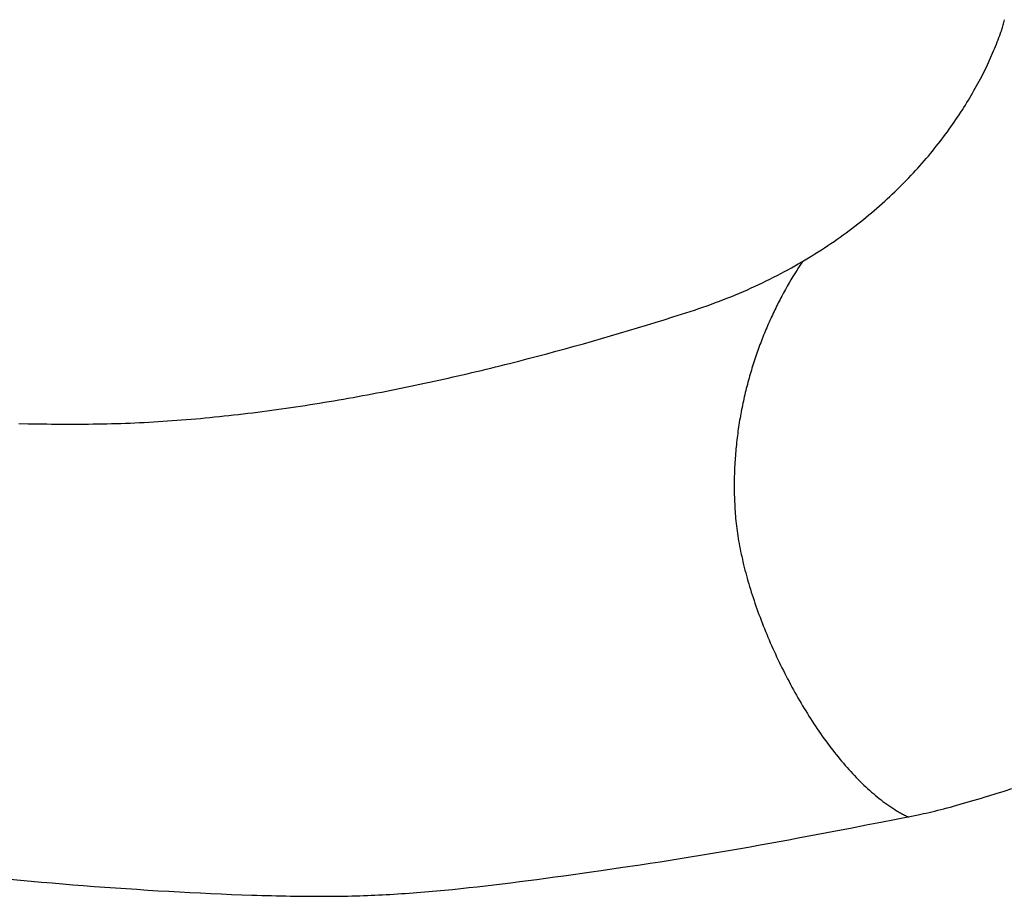
# Model space of a CAD drawing. Extents: x 20 to 1852, y 20 to 1647.
# Drawn here: x 1382 to 1603, y 20 to 217 of the extents above; entities that cross this region are included whole.
import ezdxf

# ---------------------------------------------------------------- set-up
doc = ezdxf.new("R2010")
doc.units = 0
doc.layers.get('0').update_dxf_attribs({"color": 3, "linetype": 'CONTINUOUS'})
doc.layers.add('CSLAYER2', color=3, linetype='CONTINUOUS')

# ---------------------------------------------------------------- blocks, each defined once
blk = doc.blocks.new('BLKF014')
at = {"layer": 'CSLAYER2', "color": 3, "linetype": 'CONTINUOUS'}
for p, q in [((1603.223829, 216.336014), (1603.301075, 216.639462)), ((1602.569892, 214.109426), (1602.655182, 214.367828)), ((1602.655182, 214.367828), (1602.739447, 214.632004)), ((1602.739447, 214.632004), (1602.822693, 214.901912)), ((1602.822693, 214.901912), (1602.904926, 215.177512)), ((1602.904926, 215.177512), (1602.98615, 215.458763)), ((1602.98615, 215.458763), (1603.066372, 215.745624)), ((1603.066372, 215.745624), (1603.145596, 216.038055)), ((1603.145596, 216.038055), (1603.223829, 216.336014)), ((1601.654021, 211.63851), (1601.846951, 212.135293)), ((1601.846951, 212.135293), (1602.034947, 212.629529)), ((1602.034947, 212.629529), (1602.218029, 213.121155)), ((1602.218029, 213.121155), (1602.396217, 213.610105)), ((1602.396217, 213.610105), (1602.483572, 213.856838)), ((1602.483572, 213.856838), (1602.569892, 214.109426)), ((1600.83254, 209.627198), (1601.045416, 210.133525)), ((1601.045416, 210.133525), (1601.253274, 210.637562)), ((1601.253274, 210.637562), (1601.456136, 211.139245)), ((1601.456136, 211.139245), (1601.654021, 211.63851)), ((1599.930446, 207.580277), (1600.163599, 208.095121)), ((1600.163599, 208.095121), (1600.391653, 208.607932)), ((1600.391653, 208.607932), (1600.614626, 209.118646)), ((1600.614626, 209.118646), (1600.83254, 209.627198)), ((1598.946409, 205.501857), (1599.200173, 206.02419)), ((1599.200173, 206.02419), (1599.448753, 206.544748)), ((1599.448753, 206.544748), (1599.692171, 207.063465)), ((1599.692171, 207.063465), (1599.930446, 207.580277)), ((1597.599109, 202.865794), (1597.879102, 203.396045)), ((1597.879102, 203.396045), (1598.153808, 203.924841)), ((1598.153808, 203.924841), (1598.423248, 204.452118)), ((1598.423248, 204.452118), (1598.687441, 204.977811)), ((1598.687441, 204.977811), (1598.946409, 205.501857)), ((1596.425845, 200.731521), (1596.727196, 201.266951)), ((1596.727196, 201.266951), (1597.023176, 201.801182)), ((1597.023176, 201.801182), (1597.313807, 202.334151)), ((1597.313807, 202.334151), (1597.599109, 202.865794)), ((1595.16632, 198.579102), (1595.489361, 199.118683)), ((1595.489361, 199.118683), (1595.806948, 199.657323)), ((1595.806948, 199.657323), (1596.119102, 200.194957)), ((1596.119102, 200.194957), (1596.425845, 200.731521)), ((1593.819207, 196.412645), (1594.16427, 196.955351)), ((1594.16427, 196.955351), (1594.503795, 197.497372)), ((1594.503795, 197.497372), (1594.837805, 198.038643)), ((1594.837805, 198.038643), (1595.16632, 198.579102)), ((1592.383177, 194.23626), (1592.750593, 194.781063)), ((1592.750593, 194.781063), (1593.11239, 195.325437)), ((1593.11239, 195.325437), (1593.468588, 195.869319)), ((1593.468588, 195.869319), (1593.819207, 196.412645)), ((1590.8569, 192.054055), (1591.247002, 192.599927)), ((1591.247002, 192.599927), (1591.631402, 193.145628)), ((1591.631402, 193.145628), (1592.01012, 193.691094)), ((1592.01012, 193.691094), (1592.383177, 194.23626)), ((1589.239048, 189.870138), (1589.652169, 190.416053)), ((1589.652169, 190.416053), (1590.059504, 190.962053)), ((1590.059504, 190.962053), (1590.461074, 191.508075)), ((1590.461074, 191.508075), (1590.8569, 192.054055)), ((1587.528293, 187.688619), (1587.964764, 188.233549)), ((1587.964764, 188.233549), (1588.395366, 188.778822)), ((1588.395366, 188.778822), (1588.820121, 189.324373)), ((1588.820121, 189.324373), (1589.239048, 189.870138)), ((1585.723305, 185.513606), (1586.183459, 186.056524)), ((1586.183459, 186.056524), (1586.637661, 186.600042)), ((1586.637661, 186.600042), (1587.085932, 187.144095)), ((1587.085932, 187.144095), (1587.528293, 187.688619)), ((1583.822757, 183.349207), (1584.306925, 183.889087)), ((1584.306925, 183.889087), (1584.785059, 184.429823)), ((1584.785059, 184.429823), (1585.257179, 184.97135)), ((1585.257179, 184.97135), (1585.723305, 185.513606)), ((1581.310665, 180.664897), (1581.825319, 181.199533)), ((1581.825319, 181.199533), (1582.333834, 181.735347)), ((1582.333834, 181.735347), (1582.836232, 182.272273)), ((1582.836232, 182.272273), (1583.332533, 182.810248)), ((1583.332533, 182.810248), (1583.822757, 183.349207)), ((1579.190246, 178.539405), (1579.729663, 179.068691)), ((1579.729663, 179.068691), (1580.262857, 179.599411)), ((1580.262857, 179.599411), (1580.789851, 180.131501)), ((1580.789851, 180.131501), (1581.310665, 180.664897)), ((1576.969949, 176.437881), (1577.53446, 176.96079)), ((1577.53446, 176.96079), (1578.092666, 177.48539)), ((1578.092666, 177.48539), (1578.644588, 178.011616)), ((1578.644588, 178.011616), (1579.190246, 178.539405)), ((1574.648444, 174.364435), (1575.238381, 174.87994)), ((1575.238381, 174.87994), (1575.821931, 175.397392)), ((1575.821931, 175.397392), (1576.399113, 175.916727)), ((1576.399113, 175.916727), (1576.969949, 176.437881)), ((1572.224403, 172.323175), (1572.840099, 172.830248)), ((1572.840099, 172.830248), (1573.449324, 173.339525)), ((1573.449324, 173.339525), (1574.052098, 173.850942)), ((1574.052098, 173.850942), (1574.648444, 174.364435)), ((1569.048135, 169.823121), (1569.696496, 170.318209)), ((1569.696496, 170.318209), (1570.338283, 170.815823)), ((1570.338283, 170.815823), (1570.973516, 171.315899)), ((1570.973516, 171.315899), (1571.602215, 171.81837)), ((1571.602215, 171.81837), (1572.224403, 172.323175)), ((1566.388529, 167.869301), (1567.063396, 168.353647)), ((1567.063396, 168.353647), (1567.731606, 168.840775)), ((1567.731606, 168.840775), (1568.393179, 169.330621)), ((1568.393179, 169.330621), (1569.048135, 169.823121)), ((1562.913602, 165.491549), (1563.622068, 165.961022)), ((1563.622068, 165.961022), (1564.323774, 166.433598)), ((1564.323774, 166.433598), (1565.018739, 166.909212)), ((1565.018739, 166.909212), (1565.706983, 167.387802)), ((1565.706983, 167.387802), (1566.388529, 167.869301)), ((1559.269119, 163.192976), (1560.011704, 163.645971)), ((1560.011704, 163.645971), (1560.747425, 164.10239)), ((1560.747425, 164.10239), (1561.4763, 164.562169)), ((1561.4763, 164.562169), (1562.198352, 165.025243)), ((1562.198352, 165.025243), (1562.913602, 165.491549)), ((1555.452486, 160.981609), (1556.229709, 161.416521)), ((1556.229709, 161.416521), (1556.999963, 161.855178)), ((1556.999963, 161.855178), (1557.763269, 162.297515)), ((1557.507712, 161.756679), (1557.070076, 161.085493)), ((1557.948438, 162.418709), (1557.507712, 161.756679)), ((1557.763269, 162.297515), (1558.519647, 162.74347)), ((1558.519647, 162.74347), (1559.269119, 163.192976)), ((1551.461107, 158.865472), (1552.273487, 159.280696)), ((1552.273487, 159.280696), (1553.078794, 159.699985)), ((1553.078794, 159.699985), (1553.877049, 160.123277)), ((1553.877049, 160.123277), (1554.668273, 160.550506)), ((1554.668273, 160.550506), (1555.452486, 160.981609)), ((1556.204736, 159.716002), (1555.777364, 159.017875)), ((1556.635695, 160.405238), (1556.204736, 159.716002)), ((1557.070076, 161.085493), (1556.635695, 160.405238)), ((1547.292389, 156.85259), (1548.140444, 157.24652)), ((1548.140444, 157.24652), (1548.981323, 157.644838)), ((1548.981323, 157.644838), (1549.815046, 158.047479)), ((1549.815046, 158.047479), (1550.641634, 158.454378)), ((1550.641634, 158.454378), (1551.461107, 158.865472)), ((1554.934049, 157.595297), (1554.518437, 156.871023)), ((1555.353747, 158.310944), (1554.934049, 157.595297)), ((1555.777364, 159.017875), (1555.353747, 158.310944)), ((1542.052183, 154.584727), (1542.943734, 154.950987)), ((1542.943734, 154.950987), (1543.827985, 155.32202)), ((1543.827985, 155.32202), (1544.704954, 155.697761)), ((1544.704954, 155.697761), (1545.574664, 156.078146)), ((1545.574664, 156.078146), (1546.437136, 156.46311)), ((1546.437136, 156.46311), (1547.292389, 156.85259)), ((1553.700136, 155.396946), (1553.297779, 154.64732)), ((1554.107077, 156.13821), (1553.700136, 155.396946)), ((1554.518437, 156.871023), (1554.107077, 156.13821)), ((1535.605145, 152.159916), (1536.548386, 152.490974)), ((1536.548386, 152.490974), (1537.484181, 152.827253)), ((1537.484181, 152.827253), (1538.41255, 153.16869)), ((1538.41255, 153.16869), (1539.333514, 153.51522)), ((1539.333514, 153.51522), (1540.247093, 153.866779)), ((1540.247093, 153.866779), (1541.153309, 154.223302)), ((1541.153309, 154.223302), (1542.052183, 154.584727)), ((1552.313032, 152.73725), (1552.119874, 152.349152)), ((1552.507481, 153.123335), (1552.313032, 152.73725)), ((1552.703202, 153.507395), (1552.507481, 153.123335)), ((1552.900172, 153.889421), (1552.703202, 153.507395)), ((1553.098371, 154.269399), (1552.900172, 153.889421)), ((1553.297779, 154.64732), (1553.098371, 154.269399)), ((1528.831785, 149.955385), (1530.786339, 150.575576)), ((1530.786339, 150.575576), (1532.730534, 151.198714)), ((1532.730534, 151.198714), (1533.696239, 151.513722)), ((1533.696239, 151.513722), (1534.654436, 151.834144)), ((1534.654436, 151.834144), (1535.605145, 152.159916)), ((1551.17418, 150.378847), (1550.989206, 149.9789)), ((1551.36057, 150.776846), (1551.17418, 150.378847)), ((1551.548355, 151.172887), (1551.36057, 150.776846)), ((1551.737514, 151.566959), (1551.548355, 151.172887)), ((1551.928028, 151.959051), (1551.737514, 151.566959)), ((1552.119874, 152.349152), (1551.928028, 151.959051)), ((1520.915406, 147.50827), (1522.908683, 148.114584)), ((1522.908683, 148.114584), (1524.892685, 148.724681)), ((1524.892685, 148.724681), (1526.867143, 149.338351)), ((1526.867143, 149.338351), (1528.831785, 149.955385)), ((1550.263886, 148.359864), (1550.086304, 147.950348)), ((1550.442988, 148.767489), (1550.263886, 148.359864)), ((1550.62359, 149.17321), (1550.442988, 148.767489)), ((1550.805669, 149.577018), (1550.62359, 149.17321)), ((1550.989206, 149.9789), (1550.805669, 149.577018)), ((1514.882648, 145.714105), (1516.902118, 146.307822)), ((1516.902118, 146.307822), (1518.913127, 146.905946)), ((1518.913127, 146.905946), (1520.915406, 147.50827)), ((1549.221915, 145.874773), (1549.053887, 145.454136)), ((1549.391587, 146.293583), (1549.221915, 145.874773)), ((1549.562882, 146.710557), (1549.391587, 146.293583)), ((1549.735781, 147.125683), (1549.562882, 146.710557)), ((1549.910262, 147.53895), (1549.735781, 147.125683)), ((1550.086304, 147.950348), (1549.910262, 147.53895)), ((1506.725596, 143.387494), (1508.776192, 143.961492)), ((1508.776192, 143.961492), (1510.819414, 144.540732)), ((1510.819414, 144.540732), (1512.854989, 145.125006)), ((1512.854989, 145.125006), (1514.882648, 145.714105)), ((1548.398634, 143.753555), (1548.23914, 143.323955)), ((1548.559877, 144.181383), (1548.398634, 143.753555)), ((1548.722847, 144.607431), (1548.559877, 144.181383)), ((1548.887524, 145.031685), (1548.722847, 144.607431)), ((1549.053887, 145.454136), (1548.887524, 145.031685)), ((1498.45489, 141.148106), (1500.532272, 141.699046)), ((1500.532272, 141.699046), (1502.603365, 142.256063)), ((1502.603365, 142.256063), (1504.667896, 142.818949)), ((1504.667896, 142.818949), (1506.725596, 143.387494)), ((1547.619058, 141.588073), (1547.468616, 141.149787)), ((1547.771353, 142.024645), (1547.619058, 141.588073)), ((1547.925478, 142.459489), (1547.771353, 142.024645)), ((1548.081414, 142.892597), (1547.925478, 142.459489)), ((1548.23914, 143.323955), (1548.081414, 142.892597)), ((1490.087891, 139.009295), (1491.138438, 139.27069)), ((1491.138438, 139.27069), (1492.187718, 139.533838)), ((1492.187718, 139.533838), (1494.282342, 140.065294)), ((1494.282342, 140.065294), (1496.371489, 140.603453)), ((1496.371489, 140.603453), (1498.45489, 141.148106)), ((1546.885781, 139.379709), (1546.74491, 138.933011)), ((1547.028608, 139.824746), (1546.885781, 139.379709)), ((1547.17337, 140.268112), (1547.028608, 139.824746)), ((1547.320046, 140.709796), (1547.17337, 140.268112)), ((1547.468616, 141.149787), (1547.320046, 140.709796)), ((1481.641961, 136.984416), (1482.701425, 137.230839)), ((1482.701425, 137.230839), (1483.759893, 137.479224)), ((1483.759893, 137.479224), (1484.817332, 137.729547)), ((1484.817332, 137.729547), (1485.873707, 137.981779)), ((1485.873707, 137.981779), (1486.928984, 138.235897)), ((1486.928984, 138.235897), (1487.98313, 138.491873)), ((1487.98313, 138.491873), (1489.03611, 138.749681)), ((1489.03611, 138.749681), (1490.087891, 139.009295)), ((1546.201399, 137.12984), (1546.070619, 136.675007)), ((1546.33424, 137.583067), (1546.201399, 137.12984)), ((1546.469119, 138.034679), (1546.33424, 137.583067)), ((1546.606016, 138.484664), (1546.469119, 138.034679)), ((1546.74491, 138.933011), (1546.606016, 138.484664)), ((1471.000003, 134.633879), (1472.067561, 134.859239)), ((1472.067561, 134.859239), (1473.134463, 135.086823)), ((1473.134463, 135.086823), (1474.200673, 135.316605)), ((1474.200673, 135.316605), (1475.26616, 135.548558)), ((1475.26616, 135.548558), (1476.330887, 135.782656)), ((1476.330887, 135.782656), (1477.394823, 136.018874)), ((1477.394823, 136.018874), (1478.457931, 136.257185)), ((1478.457931, 136.257185), (1479.52018, 136.497563)), ((1479.52018, 136.497563), (1480.581534, 136.739982)), ((1480.581534, 136.739982), (1481.641961, 136.984416)), ((1545.568507, 134.839846), (1545.448336, 134.377154)), ((1545.690842, 135.300988), (1545.568507, 134.839846)), ((1545.815319, 135.76057), (1545.690842, 135.300988)), ((1545.941918, 136.21858), (1545.815319, 135.76057)), ((1546.070619, 136.675007), (1545.941918, 136.21858)), ((1460.295754, 132.50831), (1461.368015, 132.709999)), ((1461.368015, 132.709999), (1462.439959, 132.914174)), ((1462.439959, 132.914174), (1463.511551, 133.120807)), ((1463.511551, 133.120807), (1464.582758, 133.329872)), ((1464.582758, 133.329872), (1465.653545, 133.541343)), ((1465.653545, 133.541343), (1466.723879, 133.755194)), ((1466.723879, 133.755194), (1467.793725, 133.971399)), ((1467.793725, 133.971399), (1468.863051, 134.189933)), ((1468.863051, 134.189933), (1469.931821, 134.410768)), ((1469.931821, 134.410768), (1471.000003, 134.633879)), ((1545.10101, 132.979888), (1544.9897, 132.511107)), ((1545.214566, 133.447164), (1545.10101, 132.979888)), ((1545.330348, 133.912923), (1545.214566, 133.447164)), ((1545.448336, 134.377154), (1545.330348, 133.912923)), ((1447.416177, 130.29131), (1448.489606, 130.461152)), ((1448.489606, 130.461152), (1449.563125, 130.633792)), ((1449.563125, 130.633792), (1450.636698, 130.809203)), ((1450.636698, 130.809203), (1451.710293, 130.98736)), ((1451.710293, 130.98736), (1452.783876, 131.168235)), ((1452.783876, 131.168235), (1453.857412, 131.351804)), ((1453.857412, 131.351804), (1454.930867, 131.538039)), ((1454.930867, 131.538039), (1456.004209, 131.726916)), ((1456.004209, 131.726916), (1457.077402, 131.918407)), ((1457.077402, 131.918407), (1458.150413, 132.112487)), ((1458.150413, 132.112487), (1459.223208, 132.30913)), ((1459.223208, 132.30913), (1460.295754, 132.50831)), ((1544.567339, 130.621147), (1544.467573, 130.145003)), ((1544.669456, 131.09584), (1544.567339, 130.621147)), ((1544.773902, 131.569072), (1544.669456, 131.09584)), ((1544.880657, 132.040831), (1544.773902, 131.569072)), ((1544.9897, 132.511107), (1544.880657, 132.040831)), ((1431.348506, 128.097105), (1432.416528, 128.221856)), ((1432.416528, 128.221856), (1433.485147, 128.349795)), ((1433.485147, 128.349795), (1434.554331, 128.480897)), ((1434.554331, 128.480897), (1435.624044, 128.615136)), ((1435.624044, 128.615136), (1436.694254, 128.752485)), ((1436.694254, 128.752485), (1437.764926, 128.892918)), ((1437.764926, 128.892918), (1438.836026, 129.03641)), ((1438.836026, 129.03641), (1439.90752, 129.182934)), ((1439.90752, 129.182934), (1440.979375, 129.332463)), ((1440.979375, 129.332463), (1442.051557, 129.484973)), ((1442.051557, 129.484973), (1443.124032, 129.640437)), ((1443.124032, 129.640437), (1444.196765, 129.798829)), ((1444.196765, 129.798829), (1445.269723, 129.960122)), ((1445.269723, 129.960122), (1446.342871, 130.124291)), ((1446.342871, 130.124291), (1447.416177, 130.29131)), ((1544.092425, 128.226143), (1544.004721, 127.742912)), ((1544.182583, 128.707979), (1544.092425, 128.226143)), ((1544.275174, 129.188408), (1544.182583, 128.707979)), ((1544.370177, 129.667419), (1544.275174, 129.188408)), ((1544.467573, 130.145003), (1544.370177, 129.667419)), ((1382.08547, 126.043758), (1384.174647, 126.004326)), ((1384.174647, 126.004326), (1386.262075, 125.972742)), ((1386.262075, 125.972742), (1388.347245, 125.949107)), ((1397.688904, 125.943846), (1398.72139, 125.953727)), ((1398.72139, 125.953727), (1399.754059, 125.966691)), ((1399.754059, 125.966691), (1400.788376, 125.983653)), ((1400.788376, 125.983653), (1401.824309, 126.004586)), ((1401.824309, 126.004586), (1402.861822, 126.029464)), ((1402.861822, 126.029464), (1403.900884, 126.058261)), ((1403.900884, 126.058261), (1404.941458, 126.090951)), ((1404.941458, 126.090951), (1405.983512, 126.127507)), ((1405.983512, 126.127507), (1407.027012, 126.167905)), ((1407.027012, 126.167905), (1408.071924, 126.212117)), ((1408.071924, 126.212117), (1409.118213, 126.260117)), ((1409.118213, 126.260117), (1410.165846, 126.311881)), ((1410.165846, 126.311881), (1411.214789, 126.36738)), ((1411.214789, 126.36738), (1412.265009, 126.42659)), ((1412.265009, 126.42659), (1413.31647, 126.489485)), ((1413.31647, 126.489485), (1414.36914, 126.556037)), ((1414.36914, 126.556037), (1415.422984, 126.626222)), ((1415.422984, 126.626222), (1416.477968, 126.700012)), ((1416.477968, 126.700012), (1417.534059, 126.777383)), ((1417.534059, 126.777383), (1418.591223, 126.858307)), ((1418.591223, 126.858307), (1419.649425, 126.942759)), ((1419.649425, 126.942759), (1420.708632, 127.030713)), ((1420.708632, 127.030713), (1421.76881, 127.122142)), ((1421.76881, 127.122142), (1422.829925, 127.217021)), ((1422.829925, 127.217021), (1423.891943, 127.315324)), ((1423.891943, 127.315324), (1424.95483, 127.417023)), ((1424.95483, 127.417023), (1426.018552, 127.522094)), ((1426.018552, 127.522094), (1427.083076, 127.63051)), ((1427.083076, 127.63051), (1428.148367, 127.742245)), ((1428.148367, 127.742245), (1429.214392, 127.857274)), ((1429.214392, 127.857274), (1430.281116, 127.975569)), ((1430.281116, 127.975569), (1431.348506, 128.097105)), ((1543.756542, 126.284959), (1543.678863, 125.796257)), ((1543.836759, 126.772309), (1543.756542, 126.284959)), ((1543.919492, 127.258297), (1543.836759, 126.772309)), ((1544.004721, 127.742912), (1543.919492, 127.258297)), ((1388.347245, 125.949107), (1389.388824, 125.940302)), ((1389.388824, 125.940302), (1390.429647, 125.933523)), ((1390.429647, 125.933523), (1391.469651, 125.928782)), ((1391.469651, 125.928782), (1392.508772, 125.926091)), ((1392.508772, 125.926091), (1393.546946, 125.925464)), ((1393.546946, 125.925464), (1394.58411, 125.926914)), ((1394.58411, 125.926914), (1395.6202, 125.930452)), ((1395.6202, 125.930452), (1396.655153, 125.936092)), ((1396.655153, 125.936092), (1397.688904, 125.943846)), ((1543.39393, 123.82816), (1543.329247, 123.332868)), ((1543.461254, 124.322156), (1543.39393, 123.82816)), ((1543.531197, 124.814845), (1543.461254, 124.322156)), ((1543.603741, 125.306215), (1543.531197, 124.814845)), ((1543.678863, 125.796257), (1543.603741, 125.306215)), ((1543.151252, 121.839328), (1543.09734, 121.338962)), ((1543.207887, 122.338441), (1543.151252, 121.839328)), ((1543.267226, 122.836292), (1543.207887, 122.338441)), ((1543.329247, 123.332868), (1543.267226, 122.836292)), ((1542.90935, 119.325204), (1542.86937, 118.818745)), ((1542.952158, 119.830466), (1542.90935, 119.325204)), ((1542.997773, 120.33452), (1542.952158, 119.830466)), ((1543.046174, 120.837356), (1542.997773, 120.33452)), ((1543.09734, 121.338962), (1543.046174, 120.837356)), ((1542.766603, 117.292299), (1542.738142, 116.781164)), ((1542.797976, 117.802281), (1542.766603, 117.292299)), ((1542.832238, 118.3111), (1542.797976, 117.802281)), ((1542.86937, 118.818745), (1542.832238, 118.3111)), ((1542.67043, 115.240954), (1542.65382, 114.725319)), ((1542.690035, 115.75548), (1542.67043, 115.240954)), ((1542.712612, 116.268887), (1542.690035, 115.75548)), ((1542.738142, 116.781164), (1542.712612, 116.268887)), ((1542.62216, 113.171876), (1542.617732, 112.651918)), ((1542.629664, 113.690769), (1542.62216, 113.171876)), ((1542.640224, 114.208587), (1542.629664, 113.690769)), ((1542.65382, 114.725319), (1542.640224, 114.208587)), ((1542.617732, 112.651918), (1542.616403, 112.130907)), ((1542.616403, 112.130907), (1542.618191, 111.608854)), ((1542.618191, 111.608854), (1542.62312, 111.08577)), ((1542.62312, 111.08577), (1542.631208, 110.561666)), ((1542.631208, 110.561666), (1542.642476, 110.036552)), ((1542.642476, 110.036552), (1542.656946, 109.510441)), ((1542.656946, 109.510441), (1542.674639, 108.983343)), ((1542.674639, 108.983343), (1542.695575, 108.455269)), ((1542.695575, 108.455269), (1542.719774, 107.92623)), ((1542.719774, 107.92623), (1542.747258, 107.396237)), ((1542.747258, 107.396237), (1542.778047, 106.865302)), ((1542.778047, 106.865302), (1542.812162, 106.333434)), ((1542.812162, 106.333434), (1542.849624, 105.800646)), ((1542.849624, 105.800646), (1542.890454, 105.266949)), ((1542.890454, 105.266949), (1542.935956, 104.730435)), ((1542.935956, 104.730435), (1542.987394, 104.189285)), ((1542.987394, 104.189285), (1543.044721, 103.643611)), ((1543.044721, 103.643611), (1543.107894, 103.093529)), ((1543.107894, 103.093529), (1543.176868, 102.53915)), ((1543.176868, 102.53915), (1543.251599, 101.980591)), ((1543.251599, 101.980591), (1543.33204, 101.417964)), ((1543.33204, 101.417964), (1543.418149, 100.851382)), ((1543.418149, 100.851382), (1543.50988, 100.280961)), ((1543.50988, 100.280961), (1543.607189, 99.706814)), ((1543.607189, 99.706814), (1543.710031, 99.129055)), ((1543.710031, 99.129055), (1543.818361, 98.547797)), ((1543.818361, 98.547797), (1543.932135, 97.963155)), ((1543.932135, 97.963155), (1544.051308, 97.375242)), ((1544.051308, 97.375242), (1544.175836, 96.784172)), ((1544.175836, 96.784172), (1544.305673, 96.190059)), ((1544.305673, 96.190059), (1544.440776, 95.593018)), ((1544.440776, 95.593018), (1544.581099, 94.99316)), ((1544.581099, 94.99316), (1544.726598, 94.390602)), ((1544.726598, 94.390602), (1544.877229, 93.785456)), ((1544.877229, 93.785456), (1545.032946, 93.177836)), ((1545.032946, 93.177836), (1545.193705, 92.567857)), ((1545.193705, 92.567857), (1545.359462, 91.955631)), ((1545.359462, 91.955631), (1545.530171, 91.341274)), ((1545.530171, 91.341274), (1545.705788, 90.724898)), ((1545.705788, 90.724898), (1545.886269, 90.106618)), ((1545.886269, 90.106618), (1546.071569, 89.486547)), ((1546.071569, 89.486547), (1546.261643, 88.8648)), ((1546.261643, 88.8648), (1546.456446, 88.241489)), ((1546.456446, 88.241489), (1546.655935, 87.61673)), ((1546.655935, 87.61673), (1546.860063, 86.990636)), ((1546.860063, 86.990636), (1547.068788, 86.36332)), ((1547.068788, 86.36332), (1547.282063, 85.734897)), ((1547.282063, 85.734897), (1547.499845, 85.105481)), ((1547.499845, 85.105481), (1547.722088, 84.475185)), ((1547.722088, 84.475185), (1547.948749, 83.844123)), ((1547.948749, 83.844123), (1548.179782, 83.212409)), ((1548.179782, 83.212409), (1548.415142, 82.580157)), ((1548.415142, 82.580157), (1548.654786, 81.94748)), ((1548.654786, 81.94748), (1548.898669, 81.314493)), ((1548.898669, 81.314493), (1549.146745, 80.68131)), ((1549.146745, 80.68131), (1549.398971, 80.048044)), ((1549.398971, 80.048044), (1549.655301, 79.414809)), ((1549.655301, 79.414809), (1549.915691, 78.781719)), ((1549.915691, 78.781719), (1550.180097, 78.148889)), ((1550.180097, 78.148889), (1550.448473, 77.51643)), ((1550.448473, 77.51643), (1550.720776, 76.884459)), ((1550.720776, 76.884459), (1550.99696, 76.253088)), ((1550.99696, 76.253088), (1551.27698, 75.622431)), ((1551.27698, 75.622431), (1551.560793, 74.992602)), ((1551.560793, 74.992602), (1551.848353, 74.363715)), ((1551.848353, 74.363715), (1552.139616, 73.735885)), ((1552.139616, 73.735885), (1552.434538, 73.109223)), ((1552.434538, 73.109223), (1552.733073, 72.483846)), ((1552.733073, 72.483846), (1553.035177, 71.859866)), ((1553.035177, 71.859866), (1553.340805, 71.237397)), ((1553.340805, 71.237397), (1553.649913, 70.616554)), ((1553.649913, 70.616554), (1553.962456, 69.997449)), ((1553.962456, 69.997449), (1554.278389, 69.380197)), ((1554.278389, 69.380197), (1554.597669, 68.764912)), ((1554.597669, 68.764912), (1554.920249, 68.151708)), ((1554.920249, 68.151708), (1555.246086, 67.540698)), ((1555.246086, 67.540698), (1555.575135, 66.931996)), ((1555.575135, 66.931996), (1555.907351, 66.325717)), ((1555.907351, 66.325717), (1556.242689, 65.721973)), ((1556.242689, 65.721973), (1556.581106, 65.12088)), ((1556.581106, 65.12088), (1556.922555, 64.52255)), ((1556.922555, 64.52255), (1557.266994, 63.927097)), ((1557.266994, 63.927097), (1557.614376, 63.334636)), ((1557.614376, 63.334636), (1557.964658, 62.745281)), ((1557.964658, 62.745281), (1558.317795, 62.159144)), ((1558.317795, 62.159144), (1558.673741, 61.576341)), ((1558.673741, 61.576341), (1559.032454, 60.996984)), ((1559.032454, 60.996984), (1559.393887, 60.421188)), ((1559.393887, 60.421188), (1559.757996, 59.849067)), ((1559.757996, 59.849067), (1560.124737, 59.280734)), ((1560.124737, 59.280734), (1560.494064, 58.716303)), ((1560.494064, 58.716303), (1560.865934, 58.155889)), ((1560.865934, 58.155889), (1561.240302, 57.599604)), ((1561.240302, 57.599604), (1561.617123, 57.047564)), ((1561.617123, 57.047564), (1561.996352, 56.499881)), ((1561.996352, 56.499881), (1562.377945, 55.95667)), ((1562.377945, 55.95667), (1562.761856, 55.418044)), ((1562.761856, 55.418044), (1563.148043, 54.884117)), ((1563.148043, 54.884117), (1563.536459, 54.355003)), ((1563.536459, 54.355003), (1563.92706, 53.830817)), ((1563.92706, 53.830817), (1564.319802, 53.311671)), ((1564.319802, 53.311671), (1564.71464, 52.79768)), ((1564.71464, 52.79768), (1565.111529, 52.288958)), ((1565.111529, 52.288958), (1565.510425, 51.785618)), ((1565.510425, 51.785618), (1565.911282, 51.287774)), ((1565.911282, 51.287774), (1566.314057, 50.795541)), ((1566.314057, 50.795541), (1566.718705, 50.309031)), ((1566.718705, 50.309031), (1567.125181, 49.828359)), ((1567.125181, 49.828359), (1567.53344, 49.353639)), ((1567.53344, 49.353639), (1567.943438, 48.884985)), ((1567.943438, 48.884985), (1568.35513, 48.42251)), ((1568.35513, 48.42251), (1568.768472, 47.966328)), ((1568.768472, 47.966328), (1569.183419, 47.516553)), ((1569.183419, 47.516553), (1569.599926, 47.073299)), ((1569.599926, 47.073299), (1570.017948, 46.636681)), ((1570.017948, 46.636681), (1570.437442, 46.20681)), ((1570.437442, 46.20681), (1570.858361, 45.783803)), ((1570.858361, 45.783803), (1571.280663, 45.367772)), ((1571.280663, 45.367772), (1571.704301, 44.958831)), ((1571.704301, 44.958831), (1572.129232, 44.557094)), ((1572.129232, 44.557094), (1572.555411, 44.162675)), ((1572.555411, 44.162675), (1572.982793, 43.775688)), ((1572.982793, 43.775688), (1573.411333, 43.396247)), ((1573.411333, 43.396247), (1573.840987, 43.024465)), ((1573.840987, 43.024465), (1574.271711, 42.660456)), ((1574.271711, 42.660456), (1574.703459, 42.304335)), ((1574.703459, 42.304335), (1575.136187, 41.956215)), ((1597.272829, 41.782819), (1598.087639, 42.028304)), ((1598.087639, 42.028304), (1598.911808, 42.278952)), ((1598.911808, 42.278952), (1599.745093, 42.534615)), ((1599.745093, 42.534615), (1601.438044, 43.06039)), ((1601.438044, 43.06039), (1603.164554, 43.604438)), ((1603.164554, 43.604438), (1604.922688, 44.165567)), ((1575.136187, 41.956215), (1575.56985, 41.61621)), ((1575.56985, 41.61621), (1576.004404, 41.284434)), ((1576.004404, 41.284434), (1576.439804, 40.961)), ((1576.439804, 40.961), (1576.876006, 40.646024)), ((1576.876006, 40.646024), (1577.312964, 40.339617)), ((1577.312964, 40.339617), (1577.750634, 40.041895)), ((1577.750634, 40.041895), (1578.188972, 39.75297)), ((1589.692685, 39.644721), (1590.400599, 39.830382)), ((1590.400599, 39.830382), (1591.120291, 40.022695)), ((1591.120291, 40.022695), (1591.851521, 40.221511)), ((1591.851521, 40.221511), (1592.594045, 40.426682)), ((1592.594045, 40.426682), (1593.347623, 40.638059)), ((1593.347623, 40.638059), (1594.112011, 40.855493)), ((1594.112011, 40.855493), (1594.886967, 41.078835)), ((1594.886967, 41.078835), (1595.672251, 41.307935)), ((1595.672251, 41.307935), (1596.467618, 41.542646)), ((1596.467618, 41.542646), (1597.272829, 41.782819)), ((1578.188972, 39.75297), (1578.627932, 39.472958)), ((1578.610466, 37.254753), (1583.89146, 38.297693)), ((1578.627932, 39.472958), (1579.067471, 39.201972)), ((1579.067471, 39.201972), (1579.287444, 39.069899)), ((1579.287444, 39.069899), (1579.507544, 38.940125)), ((1579.507544, 38.940125), (1579.727766, 38.812665)), ((1579.727766, 38.812665), (1579.948105, 38.687532)), ((1579.948105, 38.687532), (1580.168555, 38.564741)), ((1580.168555, 38.564741), (1580.389111, 38.444306)), ((1580.389111, 38.444306), (1580.609766, 38.326241)), ((1580.609766, 38.326241), (1580.830516, 38.210561)), ((1580.830516, 38.210561), (1581.051354, 38.09728)), ((1581.051354, 38.09728), (1581.272276, 37.986412)), ((1581.272276, 37.986412), (1581.493275, 37.877971)), ((1581.493275, 37.877971), (1581.714347, 37.771971)), ((1583.89146, 38.297693), (1584.482469, 38.416784)), ((1584.482469, 38.416784), (1585.087436, 38.543866)), ((1585.087436, 38.543866), (1585.706118, 38.678792)), ((1585.706118, 38.678792), (1586.338274, 38.821413)), ((1586.338274, 38.821413), (1586.983662, 38.971579)), ((1586.983662, 38.971579), (1587.642039, 39.129141)), ((1587.642039, 39.129141), (1588.313163, 39.293952)), ((1588.313163, 39.293952), (1588.996792, 39.465861)), ((1588.996792, 39.465861), (1589.692685, 39.644721)), ((1568.695815, 35.314117), (1572.235273, 36.002257)), ((1572.235273, 36.002257), (1575.547952, 36.651361)), ((1575.547952, 36.651361), (1578.610466, 37.254753)), ((1556.950631, 33.082246), (1559.008486, 33.466799)), ((1559.008486, 33.466799), (1561.030109, 33.847435)), ((1561.030109, 33.847435), (1563.012576, 34.223319)), ((1563.012576, 34.223319), (1564.952965, 34.593617)), ((1564.952965, 34.593617), (1568.695815, 35.314117)), ((1544.006332, 30.739408), (1546.220191, 31.129937)), ((1546.220191, 31.129937), (1548.415357, 31.521556)), ((1548.415357, 31.521556), (1550.588907, 31.913431)), ((1550.588907, 31.913431), (1552.737919, 32.304728)), ((1552.737919, 32.304728), (1554.859468, 32.694611)), ((1554.859468, 32.694611), (1556.950631, 33.082246)), ((1530.494336, 28.46587), (1532.758962, 28.83233)), ((1532.758962, 28.83233), (1535.022435, 29.204888)), ((1535.022435, 29.204888), (1537.281832, 29.58271)), ((1537.281832, 29.58271), (1539.53423, 29.96496)), ((1539.53423, 29.96496), (1541.776704, 30.350804)), ((1541.776704, 30.350804), (1544.006332, 30.739408)), ((1517.065616, 26.43018), (1521.482762, 27.077699)), ((1521.482762, 27.077699), (1523.722769, 27.411422)), ((1523.722769, 27.411422), (1525.973316, 27.754581)), ((1525.973316, 27.754581), (1528.231479, 28.106342)), ((1528.231479, 28.106342), (1530.494336, 28.46587)), ((1500.336049, 24.066045), (1502.350429, 24.339544)), ((1502.350429, 24.339544), (1504.385738, 24.619762)), ((1504.385738, 24.619762), (1506.442485, 24.906484)), ((1506.442485, 24.906484), (1508.521179, 25.199498)), ((1508.521179, 25.199498), (1510.62233, 25.498589)), ((1510.62233, 25.498589), (1512.746447, 25.803542)), ((1512.746447, 25.803542), (1517.065616, 26.43018)), ((1380.030772, 23.828914), (1382.43956, 23.60892)), ((1382.43956, 23.60892), (1384.827244, 23.395196)), ((1384.827244, 23.395196), (1387.19141, 23.187937)), ((1387.19141, 23.187937), (1389.529643, 22.987334)), ((1389.529643, 22.987334), (1391.863247, 22.792189)), ((1391.863247, 22.792189), (1394.213527, 22.601411)), ((1394.213527, 22.601411), (1396.578023, 22.415257)), ((1396.578023, 22.415257), (1398.954279, 22.233982)), ((1398.954279, 22.233982), (1401.339837, 22.057845)), ((1483.064351, 21.942241), (1484.913299, 22.145634)), ((1484.913299, 22.145634), (1486.77859, 22.357672)), ((1486.77859, 22.357672), (1488.660735, 22.578143)), ((1488.660735, 22.578143), (1490.560243, 22.806831)), ((1490.560243, 22.806831), (1492.477623, 23.043523)), ((1492.477623, 23.043523), (1494.413384, 23.288004)), ((1494.413384, 23.288004), (1496.368035, 23.540061)), ((1496.368035, 23.540061), (1498.342087, 23.79948)), ((1498.342087, 23.79948), (1500.336049, 24.066045)), ((1401.339837, 22.057845), (1403.732237, 21.887102)), ((1403.732237, 21.887102), (1406.129021, 21.722009)), ((1406.129021, 21.722009), (1408.527733, 21.562824)), ((1408.527733, 21.562824), (1410.925912, 21.409803)), ((1410.925912, 21.409803), (1413.321102, 21.263204)), ((1413.321102, 21.263204), (1415.710844, 21.123282)), ((1415.710844, 21.123282), (1418.09268, 20.990295)), ((1418.09268, 20.990295), (1420.464152, 20.8645)), ((1420.464152, 20.8645), (1422.822801, 20.746153)), ((1422.822801, 20.746153), (1425.166169, 20.635511)), ((1425.166169, 20.635511), (1427.491799, 20.532831)), ((1427.491799, 20.532831), (1429.797232, 20.43837)), ((1429.797232, 20.43837), (1432.080009, 20.352385)), ((1432.080009, 20.352385), (1434.337674, 20.275132)), ((1434.337674, 20.275132), (1435.45632, 20.23986)), ((1435.45632, 20.23986), (1436.567767, 20.206868)), ((1436.567767, 20.206868), (1437.671706, 20.176187)), ((1437.671706, 20.176187), (1438.76783, 20.14785)), ((1438.76783, 20.14785), (1439.855832, 20.121889)), ((1439.855832, 20.121889), (1440.935405, 20.098335)), ((1440.935405, 20.098335), (1442.006242, 20.077221)), ((1442.006242, 20.077221), (1443.068034, 20.05858)), ((1443.068034, 20.05858), (1444.120476, 20.042442)), ((1444.120476, 20.042442), (1445.16326, 20.028841)), ((1445.16326, 20.028841), (1446.196078, 20.017807)), ((1446.196078, 20.017807), (1447.218623, 20.009375)), ((1447.218623, 20.009375), (1448.230587, 20.003574)), ((1448.230587, 20.003574), (1449.231665, 20.000439)), ((1449.231665, 20.000439), (1450.221548, 20)), ((1450.221548, 20), (1451.199929, 20.00229)), ((1451.199929, 20.00229), (1452.1665, 20.007341)), ((1452.1665, 20.007341), (1453.120956, 20.015185)), ((1453.120956, 20.015185), (1454.062987, 20.025854)), ((1454.062987, 20.025854), (1454.992287, 20.03938)), ((1454.992287, 20.03938), (1455.90855, 20.055795)), ((1455.90855, 20.055795), (1456.811466, 20.075132)), ((1456.811466, 20.075132), (1457.70073, 20.097422)), ((1457.70073, 20.097422), (1458.576033, 20.122698)), ((1458.576033, 20.122698), (1459.43707, 20.150992)), ((1459.43707, 20.150992), (1460.283531, 20.182336)), ((1460.283531, 20.182336), (1461.123765, 20.21665)), ((1461.123765, 20.21665), (1461.966366, 20.253848)), ((1461.966366, 20.253848), (1462.811397, 20.293903)), ((1462.811397, 20.293903), (1463.658922, 20.336789)), ((1463.658922, 20.336789), (1464.509005, 20.382479)), ((1464.509005, 20.382479), (1465.361709, 20.430945)), ((1465.361709, 20.430945), (1466.217099, 20.482162)), ((1466.217099, 20.482162), (1467.075237, 20.536103)), ((1467.075237, 20.536103), (1467.936187, 20.59274)), ((1467.936187, 20.59274), (1468.800014, 20.652047)), ((1468.800014, 20.652047), (1469.66678, 20.713998)), ((1469.66678, 20.713998), (1470.53655, 20.778565)), ((1470.53655, 20.778565), (1471.409387, 20.845721)), ((1471.409387, 20.845721), (1472.285355, 20.915441)), ((1472.285355, 20.915441), (1473.164517, 20.987696)), ((1473.164517, 20.987696), (1474.046938, 21.062461)), ((1474.046938, 21.062461), (1474.93268, 21.139709)), ((1474.93268, 21.139709), (1475.821808, 21.219413)), ((1475.821808, 21.219413), (1476.714385, 21.301545)), ((1476.714385, 21.301545), (1477.610475, 21.38608)), ((1477.610475, 21.38608), (1479.413448, 21.56225)), ((1479.413448, 21.56225), (1481.231237, 21.747709)), ((1481.231237, 21.747709), (1483.064351, 21.942241))]:
    blk.add_line(p, q, dxfattribs=at)

msp = doc.modelspace()

# ---------------------------------------------------------------- block references
msp.add_blockref('BLKF014', (0, 0))

doc.saveas('drawing.dxf')
